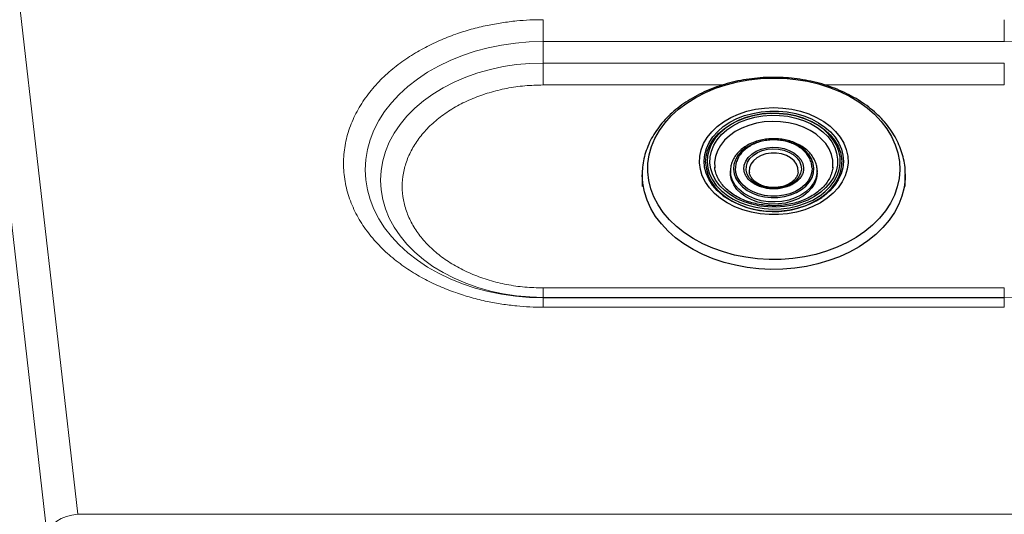
# Model space of a CAD drawing. Units: millimetres. Extents: x 0 to 420, y 0 to 297.
# Drawn here: x 137 to 158, y 50 to 61 of the extents above; entities that cross this region are included whole.
import ezdxf

# ---------------------------------------------------------------- set-up
doc = ezdxf.new("R2010")
doc.units = ezdxf.units.MM
doc.linetypes.add('SLD-Continua', pattern=[0])
doc.layers.add('GRUIXUDA', color=7, linetype='SLD-Continua', lineweight=35)
doc.styles.add('SLDTEXTSTYLE1', font='TXT', dxfattribs={"width": 0.75})
doc.dimstyles.new('SLDDIMSTYLE1', dxfattribs={"dimtxt": 2.116667, "dimasz": 2.116667, "dimexe": 0, "dimexo": 0.0625, "dimgap": 0.529167, "dimtad": 1, "dimdec": 0, "dimlfac": 15, "dimrnd": 1e-09, "dimzin": 12, "dimdsep": 46, "dimtxsty": 'SLDTEXTSTYLE1', "dimsah": 1, "dimcen": 0.09, "dimadec": 0, "dimazin": 3, "dimtfac": 1, "dimtdec": 0, "dimtofl": 0, "dimtmove": 0, "dimatfit": 3, "dimfxl": 1, "dimfrac": 2, "dimtolj": 1, "dimtzin": 12, "dimarcsym": 0})

# ---------------------------------------------------------------- blocks, each defined once
blk = doc.blocks.new('_D_6')
at = {"layer": 'GRUIXUDA'}
for p, q in [((49.861, 58.016), (49.861, 16.28)), ((181.183, 58.016), (181.183, 16.28)), ((49.861, 16.28), (181.183, 16.28))]:
    blk.add_line(p, q, dxfattribs=at)
for points in [[(49.861, 16.28), (51.977, 15.954), (51.977, 16.605)], [(181.183, 16.28), (179.066, 16.605), (179.066, 15.954)]]:
    blk.add_solid(points, dxfattribs=at)
at = {"layer": 'GRUIXUDA', "char_height": 2.1167, "attachment_point": 1, "rotation": 0, "style": 'SLDTEXTSTYLE1'}
for s, insert in [('%%p', (119.012, 19.008)), ('1970', (112.756, 19.008)), ('10', (121.03, 19.008))]:
    blk.add_mtext(s, dxfattribs=dict(at, insert=insert))

msp = doc.modelspace()

# ---------------------------------------------------------------- linework, layer by layer
at = {"color": 7, "linetype": 'SLD-Continua', "lineweight": 18}
for p, q in [((134.8026, 76.58605), (137.82185, 50.01588)), ((137.16353, 49.54874), (134.14428, 76.11891)), ((147.84655, 60.20788), (147.84655, 60.2208)), ((157.77655, 60.2208), (157.77655, 60.20788)), ((147.84655, 59.74418), (147.84655, 60.20788)), ((157.77655, 60.20788), (147.84655, 60.20788)), ((147.84655, 59.74418), (147.84655, 59.27238)), ((147.84655, 59.74418), (157.77655, 59.74418)), ((157.77655, 59.27238), (157.77655, 59.74418)), ((147.84655, 54.89612), (147.84655, 54.69313)), ((157.77655, 54.89612), (147.84655, 54.89612)), ((147.84655, 54.69313), (147.84655, 54.68407)), ((157.77655, 54.69313), (147.84655, 54.69313)), ((147.84655, 54.48107), (147.84655, 54.68407)), ((147.84655, 54.68407), (157.77655, 54.68407)), ((147.84655, 54.48107), (157.77655, 54.48107)), ((166.78714, 50.01588), (137.82185, 50.01588))]:
    msp.add_line(p, q, dxfattribs=at)
at = {"color": 8, "linetype": 'SLD-Continua', "lineweight": 18}
for p, q in [((147.84655, 59.27238), (151.71634, 59.27238)), ((153.90879, 59.27238), (157.77655, 59.27238))]:
    msp.add_line(p, q, dxfattribs=at)
at = {"color": 7, "linetype": 'SLD-Continua', "lineweight": 25}
for p, q in [((151.53965, 57.49866), (151.54149, 57.48264)), ((154.08161, 57.48264), (154.0837, 57.50122)), ((149.97821, 57.33841), (149.97821, 57.08425)), ((151.87821, 57.42159), (151.87821, 57.37538)), ((153.74479, 57.431), (153.74488, 57.42159)), ((153.74488, 57.37538), (153.74488, 57.42159)), ((155.64474, 57.3589), (155.64488, 57.33841)), ((155.64488, 57.08425), (155.64488, 57.33841))]:
    msp.add_line(p, q, dxfattribs=at)
at = {"color": 7, "linetype": 'SLD-Continua', "lineweight": 18, "flags": 128}
for points in [[(147.84655, 54.68407), (147.5459, 54.69258), (147.24712, 54.71807), (146.95202, 54.76038), (146.66244, 54.81925), (146.38017, 54.89431), (146.10693, 54.9851), (145.84442, 55.09106), (145.59425, 55.21155), (145.35797, 55.34581), (145.13703, 55.49301), (144.9328, 55.65226), (144.74653, 55.82257), (144.57937, 56.00288), (144.43236, 56.1921), (144.30639, 56.38904), (144.20225, 56.5925), (144.12058, 56.80122), (144.06189, 57.01392), (144.02652, 57.22928), (144.01471, 57.44597), (144.02652, 57.66267), (144.06189, 57.87803), (144.12058, 58.09073), (144.20225, 58.29945), (144.30639, 58.50291), (144.43236, 58.69985), (144.57937, 58.88906), (144.74653, 59.06938), (144.9328, 59.23968), (145.13703, 59.39893), (145.35797, 59.54614), (145.59425, 59.6804), (145.84442, 59.80088), (146.10693, 59.90685), (146.38017, 59.99764), (146.66244, 60.0727), (146.95202, 60.13156), (147.24712, 60.17387), (147.5459, 60.19936), (147.84655, 60.20788)], [(157.77655, 60.20788), (158.07719, 60.19936), (158.37598, 60.17387), (158.67107, 60.13156), (158.96065, 60.0727), (159.24293, 59.99764), (159.51616, 59.90685), (159.77868, 59.80088), (160.02884, 59.6804), (160.26513, 59.54614), (160.48606, 59.39893), (160.6903, 59.23968), (160.87657, 59.06938), (161.04372, 58.88906), (161.19074, 58.69985), (161.3167, 58.50291), (161.42084, 58.29945), (161.50251, 58.09073), (161.56121, 57.87803), (161.59657, 57.66267), (161.60838, 57.44597), (161.59657, 57.22928), (161.56121, 57.01392), (161.50251, 56.80122), (161.42084, 56.5925), (161.3167, 56.38904), (161.19074, 56.1921), (161.04372, 56.00288), (160.87657, 55.82257), (160.6903, 55.65226), (160.48606, 55.49301), (160.26513, 55.34581), (160.02884, 55.21155), (159.77868, 55.09106), (159.51616, 54.9851), (159.24293, 54.89431), (158.96065, 54.81925), (158.67107, 54.76038), (158.37598, 54.71807), (158.07719, 54.69258), (157.77655, 54.68407)], [(147.84655, 54.69313), (147.5572, 54.70175), (147.26982, 54.72757), (146.98639, 54.77041), (146.70883, 54.82997), (146.43905, 54.90584), (146.17888, 54.99752), (145.9301, 55.10437), (145.69441, 55.22566), (145.47342, 55.36056), (145.26865, 55.50816), (145.08148, 55.66744), (144.9132, 55.83732), (144.76496, 56.01664), (144.63777, 56.20416), (144.5325, 56.39862), (144.44987, 56.59867), (144.39044, 56.80297), (144.35462, 57.0101), (144.34265, 57.21865), (144.35462, 57.42721), (144.39044, 57.63434), (144.44987, 57.83864), (144.5325, 58.03869), (144.63777, 58.23315), (144.76496, 58.42067), (144.9132, 58.59999), (145.08148, 58.76987), (145.26865, 58.92915), (145.47342, 59.07675), (145.69441, 59.21165), (145.9301, 59.33294), (146.17888, 59.43979), (146.43905, 59.53147), (146.70883, 59.60734), (146.98639, 59.6669), (147.26982, 59.70974), (147.5572, 59.73556), (147.84655, 59.74418)], [(137.82185, 50.01588), (137.69853, 50.00051), (137.57956, 49.96952), (137.46913, 49.92398), (137.37113, 49.86551), (137.28902, 49.79617), (137.22568, 49.7184), (137.18335, 49.63495), (137.16353, 49.54874)]]:
    msp.add_lwpolyline(points, dxfattribs=at)
at = {"color": 7, "linetype": 'SLD-Continua', "lineweight": 25, "flags": 128}
for points in [[(153.95033, 55.68873), (153.71455, 55.61967), (153.47084, 55.56683), (153.22134, 55.53067), (152.96823, 55.51151), (152.71375, 55.50952), (152.46013, 55.52472), (152.20959, 55.55696), (151.96435, 55.60597), (151.72655, 55.67132), (151.49828, 55.75244), (151.28156, 55.8486), (151.07828, 55.95897), (150.89023, 56.08257), (150.71907, 56.21833), (150.5663, 56.36504), (150.43326, 56.52141), (150.32112, 56.68608), (150.23086, 56.85759), (150.16329, 57.03445), (150.11898, 57.21508), (150.09834, 57.39791), (150.10155, 57.58133), (150.12856, 57.76373), (150.17916, 57.94351), (150.25289, 58.11908), (150.34911, 58.2889), (150.46696, 58.45148), (150.60542, 58.60539), (150.76327, 58.74928), (150.93912, 58.88189), (151.13142, 59.00204), (151.33849, 59.10869), (151.55851, 59.20089), (151.78953, 59.27784), (152.02954, 59.33885), (152.27642, 59.3834), (152.528, 59.41109), (152.78207, 59.42167), (153.0364, 59.41507), (153.28876, 59.39132), (153.53692, 59.35065), (153.77871, 59.2934), (154.012, 59.22009), (154.23474, 59.13135), (154.44497, 59.02797), (154.64085, 58.91086), (154.82065, 58.78104), (154.9828, 58.63965), (155.12586, 58.48794), (155.24859, 58.32724), (155.3499, 58.15897), (155.4289, 57.98459), (155.4849, 57.80565), (155.51741, 57.62372), (155.52613, 57.44039), (155.51101, 57.25728), (155.47216, 57.07599), (155.40992, 56.89813), (155.32486, 56.72524), (155.2177, 56.55886), (155.0894, 56.40043), (154.94109, 56.25137), (154.77405, 56.11297), (154.58978, 55.98645), (154.38987, 55.87293), (154.1761, 55.77339), (153.95033, 55.68873)], [(153.4827, 56.58266), (153.29913, 56.53115), (153.10816, 56.49629), (152.9127, 56.4786), (152.71571, 56.47837), (152.52016, 56.49558), (152.32904, 56.52999), (152.14523, 56.58106), (151.97152, 56.64802), (151.81054, 56.72987), (151.66474, 56.82535), (151.53633, 56.93303), (151.42724, 57.05126), (151.33914, 57.17826), (151.27336, 57.3121), (151.23089, 57.45075), (151.21239, 57.59211), (151.21813, 57.73404), (151.24802, 57.87438), (151.30162, 58.01102), (151.3781, 58.14187), (151.47631, 58.26495), (151.59477, 58.3784), (151.73167, 58.4805), (151.88494, 58.56971), (152.05225, 58.64465), (152.23108, 58.70421), (152.4187, 58.74748), (152.61228, 58.77381), (152.80889, 58.78278), (153.00553, 58.77428), (153.19923, 58.74842), (153.38705, 58.7056), (153.56615, 58.64647), (153.73381, 58.57192), (153.88749, 58.48309), (154.02486, 58.38132), (154.14384, 58.26815), (154.24262, 58.1453), (154.31971, 58.01464), (154.37393, 57.87813), (154.40447, 57.73786), (154.41087, 57.59594), (154.39302, 57.45454), (154.35119, 57.31579), (154.28603, 57.18179), (154.19852, 57.05458), (154.08998, 56.93609), (153.96206, 56.82811), (153.8167, 56.73227), (153.6561, 56.65004), (153.4827, 56.58266)], [(151.34488, 57.60644), (151.35409, 57.7247), (151.38703, 57.85807), (151.44337, 57.9873), (151.52218, 58.11028), (151.62215, 58.22498), (151.74166, 58.32953), (151.87873, 58.42221), (152.03112, 58.50149), (152.19632, 58.56607)], [(152.23479, 58.52918), (152.40264, 58.57575), (152.57749, 58.60612), (152.75634, 58.61979), (152.93613, 58.61651), (153.1138, 58.59634), (153.28629, 58.55964), (153.45066, 58.50702), (153.6041, 58.43938), (153.74397, 58.35789), (153.86789, 58.26393), (153.97374, 58.15913), (154.0597, 58.04526), (154.1243, 57.92427), (154.16644, 57.79825), (154.1854, 57.66933), (154.18086, 57.53974), (154.15288, 57.41168), (154.10195, 57.28735), (154.02895, 57.16888), (153.93511, 57.05829), (153.82205, 56.95747), (153.6917, 56.86815), (153.54629, 56.79186), (153.38831, 56.7299), (153.22045, 56.68334), (153.04561, 56.65296), (152.86676, 56.63929), (152.68696, 56.64257), (152.50929, 56.66274), (152.3368, 56.69944), (152.17243, 56.75207), (152.019, 56.8197), (151.87912, 56.90119), (151.7552, 56.99515), (151.64936, 57.09996), (151.5634, 57.21383), (151.49879, 57.33481), (151.45665, 57.46084), (151.43769, 57.58975), (151.44224, 57.71934), (151.47021, 57.8474), (151.52114, 57.97173), (151.59415, 58.0902), (151.68798, 58.20079), (151.80104, 58.30161), (151.9314, 58.39093), (152.07681, 58.46722), (152.23479, 58.52918)], [(152.19632, 58.56607), (152.37163, 58.6149), (152.55416, 58.64717), (152.74091, 58.66235), (152.92883, 58.66019), (153.11482, 58.64073), (153.29583, 58.60428), (153.46889, 58.55146), (153.63115, 58.48311), (153.77996, 58.40037), (153.91286, 58.30459), (154.02769, 58.19735), (154.12254, 58.08041), (154.19586, 57.95568), (154.24646, 57.82522), (154.2735, 57.69116), (154.27821, 57.60644)], [(152.17047, 57.44792), (152.1704, 57.44923), (152.17769, 57.53974), (152.20934, 57.62749), (152.26414, 57.7091), (152.33997, 57.78144), (152.43392, 57.84173), (152.54239, 57.88764), (152.6612, 57.91743), (152.78578, 57.92993), (152.91136, 57.92467), (153.0331, 57.90186), (153.14633, 57.86236), (153.24669, 57.80771), (153.33033, 57.73999), (153.39403, 57.66181), (153.43535, 57.57617), (153.4527, 57.48637), (153.45321, 57.46847)], [(152.5622, 57.85673), (152.67593, 57.88495), (152.7952, 57.89609), (152.91515, 57.88969), (153.03085, 57.86602), (153.13758, 57.82605), (153.23096, 57.77141), (153.30716, 57.70435), (153.36308, 57.62759), (153.39642, 57.5443), (153.40581, 57.45787), (153.39087, 57.37185), (153.35222, 57.28976), (153.29143, 57.21496), (153.21099, 57.15051), (153.1142, 57.09905), (153.00502, 57.06269), (152.88792, 57.04291), (152.76769, 57.04052), (152.64926, 57.05563), (152.53747, 57.08762), (152.4369, 57.13517), (152.35167, 57.19633), (152.28527, 57.26861), (152.24041, 57.34905), (152.21894, 57.43435), (152.22173, 57.52101), (152.24866, 57.6055), (152.29864, 57.68435), (152.36962, 57.75434), (152.45869, 57.81259), (152.5622, 57.85673)], [(151.34488, 57.60644), (151.34507, 57.58939), (151.36013, 57.45437), (151.39903, 57.32184), (151.46112, 57.19398), (151.54538, 57.0729), (151.65043, 56.96057), (151.77455, 56.85886), (151.9157, 56.76941), (152.07155, 56.69371), (152.23956, 56.633), (152.41696, 56.58827), (152.60084, 56.56026), (152.78817, 56.54943), (152.9759, 56.55595), (153.16092, 56.57973), (153.3402, 56.62036), (153.51081, 56.67718), (153.66993, 56.74926), (153.81496, 56.83542), (153.94351, 56.93423), (154.05348, 57.04409), (154.14305, 57.16317), (154.21076, 57.28954), (154.2555, 57.42111), (154.27652, 57.55572), (154.27821, 57.60644)], [(153.15761, 56.928), (153.02607, 56.89361), (152.88835, 56.87574), (152.74843, 56.8749), (152.61032, 56.89112), (152.478, 56.92393), (152.35527, 56.97238), (152.24567, 57.03509), (152.15236, 57.11024), (152.078, 57.19568), (152.02475, 57.28895), (151.99413, 57.38737), (151.9866, 57.4743)], [(153.63603, 57.48876), (153.63071, 57.39718), (153.60237, 57.29842), (153.55128, 57.20452), (153.4789, 57.1182), (153.38733, 57.04194), (153.2792, 56.97792), (153.15761, 56.928)], [(153.20305, 56.7647), (153.06207, 56.72734), (152.91461, 56.70677), (152.76447, 56.70351), (152.61555, 56.71765), (152.47171, 56.74883), (152.33667, 56.79624), (152.21393, 56.85864), (152.10667, 56.93443), (152.01766, 57.02164), (151.94922, 57.11801), (151.90311, 57.22105), (151.88052, 57.32808), (151.87821, 57.37538)], [(153.74488, 57.37538), (153.74483, 57.36853), (153.73122, 57.26071), (153.69379, 57.15586), (153.63351, 57.0567), (153.55195, 56.96579), (153.4512, 56.88549), (153.33389, 56.81787), (153.20305, 56.7647)], [(151.7834, 56.90972), (151.79812, 56.89895), (151.93606, 56.81154), (152.08837, 56.73756), (152.25256, 56.67823), (152.42593, 56.63452), (152.60563, 56.60714), (152.78871, 56.59656), (152.97216, 56.60293), (153.15298, 56.62617), (153.32819, 56.66587), (153.49492, 56.7214), (153.65042, 56.79185), (153.79216, 56.87604), (153.79362, 56.87703)]]:
    msp.add_lwpolyline(points, dxfattribs=at)
at = {"color": 8, "linetype": 'SLD-Continua', "lineweight": 25, "flags": 128}
for points in [[(151.72411, 56.88484), (151.71097, 56.89493), (151.59191, 57.00015), (151.49209, 57.11529), (151.41307, 57.23854), (151.35611, 57.36796), (151.3221, 57.5015), (151.31158, 57.63707), (151.32472, 57.77251), (151.3613, 57.9057), (151.42076, 58.03453), (151.50215, 58.15698), (151.60419, 58.27111), (151.72527, 58.37512), (151.86348, 58.46737), (152.01664, 58.54641), (152.18234, 58.61099)], [(152.2103, 58.56737), (152.04886, 58.50425), (151.89993, 58.42677), (151.76597, 58.3362), (151.64918, 58.23403), (151.55148, 58.12193), (151.47447, 58.00175), (151.41941, 57.87545), (151.38721, 57.74512), (151.3784, 57.61289), (151.39312, 57.48093), (151.43113, 57.35141), (151.49181, 57.22646), (151.57416, 57.10813), (151.67682, 56.99836), (151.7834, 56.90972)], [(152.18234, 58.61099), (152.35796, 58.66009), (152.54074, 58.69294), (152.72778, 58.70902), (152.91615, 58.70808), (153.10287, 58.69012), (153.28499, 58.65544), (153.45965, 58.60458), (153.62408, 58.53835), (153.7757, 58.45778), (153.91212, 58.36415), (154.03118, 58.25893), (154.131, 58.14379), (154.21002, 58.02054), (154.26698, 57.89112), (154.30099, 57.75758), (154.31151, 57.62202), (154.29837, 57.48657), (154.26179, 57.35338), (154.20233, 57.22455), (154.12095, 57.1021), (154.01891, 56.98797), (153.89783, 56.88396), (153.84598, 56.84659)], [(153.79362, 56.87703), (153.91779, 56.97261), (154.02526, 57.07997), (154.11279, 57.19635), (154.17896, 57.31985), (154.22268, 57.44842), (154.24323, 57.57998), (154.24027, 57.71234), (154.21385, 57.84335), (154.1644, 57.97085), (154.09274, 58.09274), (154.00005, 58.20702), (153.88783, 58.31183), (153.75795, 58.40543), (153.61252, 58.48629), (153.45395, 58.55308), (153.28482, 58.60471), (153.10793, 58.64033), (152.92616, 58.65935), (152.74252, 58.66146), (152.56001, 58.64662), (152.38163, 58.61509), (152.2103, 58.56737)], [(154.0837, 57.50122), (154.08559, 57.52472), (154.08157, 57.65015), (154.0539, 57.77402), (154.00308, 57.89402), (153.93006, 58.00791), (153.83621, 58.11357), (153.72327, 58.20904), (153.59335, 58.29254), (153.44886, 58.3625), (153.2925, 58.41763), (153.12719, 58.45691), (152.95599, 58.47959), (152.7821, 58.48526), (152.60876, 58.47381), (152.4392, 58.44546), (152.27658, 58.40072), (152.12392, 58.34045), (151.98406, 58.26575), (151.85963, 58.17802), (151.75292, 58.07889), (151.66594, 57.97022), (151.6003, 57.85402), (151.55722, 57.73246), (151.5375, 57.60781), (151.53965, 57.49866)], [(152.57086, 58.0679), (152.44801, 58.03486), (152.32347, 57.984), (152.21225, 57.91905), (152.11738, 57.8418), (152.04144, 57.75435), (151.98651, 57.65908), (151.95408, 57.55859), (151.94504, 57.45562), (151.95964, 57.35299), (151.99748, 57.25349), (152.05752, 57.15984), (152.13813, 57.07458), (152.23711, 57.00005), (152.35176, 56.93828), (152.47895, 56.89096), (152.61521, 56.85937), (152.75683, 56.84437), (152.89994, 56.84639), (153.04064, 56.86535), (153.17509, 56.90074), (153.29962, 56.95161), (153.41084, 57.01655), (153.50572, 57.0938), (153.58165, 57.18126), (153.63659, 57.27653), (153.66901, 57.37701), (153.67805, 57.47998), (153.66345, 57.58261), (153.62561, 57.68211), (153.56557, 57.77577), (153.48496, 57.86102), (153.38598, 57.93555), (153.27133, 57.99732), (153.14414, 58.04464), (153.00788, 58.07624), (152.96779, 58.08224)], [(153.33734, 57.39082), (153.33877, 57.40484), (153.33264, 57.48702), (153.30214, 57.56632), (153.24871, 57.63905), (153.17483, 57.7018), (153.08397, 57.75163), (152.98037, 57.78622), (152.86888, 57.80395), (152.7547, 57.80398), (152.64318, 57.78633), (152.53954, 57.75181), (152.44861, 57.70204), (152.37466, 57.63934), (152.32113, 57.56665), (152.29053, 57.48736), (152.2843, 57.40519), (152.28643, 57.38583)], [(154.00005, 55.48456), (153.76124, 55.41434), (153.51456, 55.36007), (153.26205, 55.32219), (153.00582, 55.30101), (152.74797, 55.29672), (152.49065, 55.30935), (152.23599, 55.33879), (151.9861, 55.3848), (151.74304, 55.44699), (151.50885, 55.52486), (151.28544, 55.61776), (151.07468, 55.72492), (150.87832, 55.84544), (150.69797, 55.97834), (150.53514, 56.12251), (150.39117, 56.27675), (150.26726, 56.43979), (150.16443, 56.61027), (150.08353, 56.78679), (150.02524, 56.96788), (149.99004, 57.15204), (149.97822, 57.33556)], [(153.74488, 57.42159), (153.74104, 57.36063), (153.71544, 57.25395), (153.66642, 57.15162), (153.59527, 57.05627), (153.50382, 56.97039), (153.39444, 56.89619), (153.26996, 56.8356), (153.13361, 56.79018), (152.98892, 56.76112), (152.83963, 56.74917), (152.68962, 56.75463), (152.54276, 56.77736), (152.40287, 56.81678), (152.27356, 56.87187), (152.15818, 56.94119), (152.05973, 57.02295), (151.98075, 57.11504), (151.92328, 57.21507), (151.88882, 57.32044), (151.87821, 57.4216)], [(155.64488, 57.33841), (155.64199, 57.24612), (155.61862, 57.06099), (155.57198, 56.87815), (155.50248, 56.69913), (155.41068, 56.5254), (155.29734, 56.35841), (155.1634, 56.19955), (155.00998, 56.05012), (154.83833, 55.91136), (154.6499, 55.78443), (154.44623, 55.67037), (154.22901, 55.57014), (154.00005, 55.48456)]]:
    msp.add_lwpolyline(points, dxfattribs=at)
at = {"color": 7, "linetype": 'SLD-Continua', "lineweight": 25}
msp.add_arc((152.8136, 58.44994), 1.90697, 235.157797, 302.77704, dxfattribs=at)
at = {"color": 7, "linetype": 'SLD-Continua', "lineweight": 18}
msp.add_open_spline([(147.84655, 60.67968), (147.75112, 60.67836), (147.5603, 60.67572), (147.26283, 60.65342), (146.95578, 60.61552), (146.62812, 60.55608), (146.29496, 60.47491), (145.95016, 60.3665), (145.60409, 60.23031), (145.25657, 60.06086), (144.91782, 59.85739), (144.59616, 59.61886), (144.30079, 59.34549), (144.04141, 59.03909), (143.82753, 58.70325), (143.66774, 58.34332), (143.56889, 57.96629), (143.53542, 57.58037), (143.56889, 57.19446), (143.66774, 56.81743), (143.82753, 56.4575), (144.04141, 56.12166), (144.30079, 55.81526), (144.59616, 55.54189), (144.91782, 55.30336), (145.25657, 55.09989), (145.60409, 54.93044), (145.95017, 54.79425), (146.29497, 54.68584), (146.62814, 54.60467), (146.95579, 54.54523), (147.26285, 54.50733), (147.5603, 54.48503), (147.75113, 54.48239), (147.84655, 54.48107)], degree=3, knots=[0, 0, 0, 0, 0.02119682, 0.04238992, 0.06637429, 0.09035614, 0.11738661, 0.14441459, 0.17383548, 0.20486719, 0.2374862, 0.27163335, 0.30720886, 0.34406909, 0.38202578, 0.42084851, 0.46027086, 0.5, 0.53972914, 0.57915149, 0.61797422, 0.65593091, 0.69279115, 0.72836666, 0.7625138, 0.79513281, 0.82616453, 0.85558542, 0.88261589, 0.90964386, 0.93362823, 0.95761008, 0.97880444, 1, 1, 1, 1], dxfattribs=at)
for points in [[(147.84655, 60.2208), (147.84655, 60.26307), (147.84655, 60.3476), (147.84655, 60.46947), (147.84655, 60.58345), (147.84655, 60.6476), (147.84655, 60.67968)], [(157.77655, 60.67968), (157.77655, 60.6476), (157.77655, 60.58345), (157.77655, 60.46947), (157.77655, 60.3476), (157.77655, 60.26307), (157.77655, 60.2208)], [(147.84655, 59.27238), (147.71409, 59.26877), (147.44916, 59.26154), (147.05858, 59.20342), (146.68148, 59.11172), (146.32431, 58.98462), (145.99319, 58.82519), (145.69378, 58.63592), (145.4312, 58.42011), (145.20996, 58.18145), (145.03382, 57.92401), (144.90581, 57.6522), (144.82812, 57.37068), (144.80207, 57.08425), (144.82812, 56.79783), (144.90581, 56.5163), (145.03382, 56.2445), (145.20996, 55.98706), (145.4312, 55.74839), (145.69378, 55.53259), (145.99319, 55.34332), (146.32431, 55.18389), (146.68148, 55.05678), (147.05858, 54.96509), (147.44916, 54.90696), (147.71409, 54.89974), (147.84655, 54.89612)], [(157.77655, 54.69313), (157.77655, 54.69642), (157.77655, 54.703), (157.77655, 54.74506), (157.77655, 54.80748), (157.77655, 54.86658), (157.77655, 54.89612)], [(157.77655, 54.68407), (157.77655, 54.68078), (157.77655, 54.67419), (157.77655, 54.63214), (157.77655, 54.56971), (157.77655, 54.51062), (157.77655, 54.48107)]]:
    msp.add_open_spline(points, degree=3, dxfattribs=at)
at = {"color": 7, "linetype": 'SLD-Continua', "lineweight": 25}
for points, knots in [([(155.64276, 57.36018), (155.64314, 57.37522), (155.64508, 57.45083), (155.62762, 57.58674), (155.5898, 57.766), (155.52975, 57.94186), (155.45002, 58.11316), (155.35053, 58.27872), (155.23208, 58.43735), (155.09541, 58.58788), (154.94151, 58.72913), (154.77154, 58.85999), (154.58679, 58.97944), (154.38872, 59.08657), (154.17885, 59.18058), (153.95882, 59.26078), (153.73029, 59.3266), (153.49499, 59.37761), (153.25466, 59.41345), (153.01107, 59.43389), (152.76599, 59.43879), (152.52122, 59.4281), (152.27854, 59.40191), (152.03973, 59.36036), (151.80653, 59.30373), (151.58065, 59.23236), (151.36377, 59.14671), (151.15752, 59.04733), (150.96349, 58.93488), (150.78319, 58.81013), (150.61809, 58.67395), (150.46954, 58.52736), (150.33878, 58.3715), (150.2269, 58.20764), (150.13484, 58.03715), (150.06313, 57.8615), (150.01287, 57.68218), (149.98285, 57.50632), (149.98032, 57.39036), (149.97912, 57.33535)], [0, 0, 0, 0, 0.00670639, 0.03371026, 0.06071365, 0.08776815, 0.11491808, 0.1421921, 0.16960101, 0.19713939, 0.22479008, 0.25252968, 0.28033367, 0.30817999, 0.33605093, 0.3639336, 0.39181781, 0.41970009, 0.4475796, 0.47545737, 0.50333568, 0.53121755, 0.55910552, 0.58700255, 0.6149115, 0.64283433, 0.67077153, 0.69872129, 0.72667767, 0.75462865, 0.78255823, 0.81044475, 0.83826161, 0.8659798, 0.89357239, 0.92102062, 0.94832006, 0.97548481, 1, 1, 1, 1]), ([(153.74378, 57.4315), (153.74404, 57.43518), (153.74672, 57.47359), (153.73182, 57.54674), (153.6981, 57.64756), (153.64248, 57.74304), (153.56884, 57.83128), (153.47787, 57.91041), (153.37169, 57.97863), (153.25266, 58.03433), (153.12357, 58.07619), (152.98741, 58.10329), (152.84728, 58.11503), (152.70629, 58.11119), (152.57009, 58.09208), (152.478, 58.06864), (152.43215, 58.05361), (152.42694, 58.0519)], [0, 0, 0, 0, 0.00788104, 0.082141997, 0.156351943, 0.230907363, 0.306065156, 0.38183762, 0.458072834, 0.534579415, 0.611208878, 0.687866065, 0.764531944, 0.841218559, 0.91794883, 0.990666588, 1, 1, 1, 1]), ([(152.42694, 58.0519), (152.40438, 58.04389), (152.33944, 58.02085), (152.23959, 57.97191), (152.13375, 57.90184), (152.04341, 57.82014), (151.97063, 57.72893), (151.91787, 57.63038), (151.88445, 57.52716), (151.8803, 57.45677), (151.87823, 57.42178)], [0, 0, 0, 0, 0.07119378, 0.20490623, 0.33885262, 0.47271004, 0.60615377, 0.73874888, 0.87012152, 1, 1, 1, 1]), ([(153.63402, 57.49083), (153.63421, 57.49902), (153.6352, 57.54044), (153.61604, 57.61425), (153.57663, 57.7086), (153.51644, 57.79649), (153.43886, 57.87612), (153.34494, 57.94559), (153.23711, 58.00304), (153.11816, 58.0469), (152.99125, 58.07601), (152.8597, 58.08964), (152.72684, 58.08745), (152.59599, 58.06947), (152.47042, 58.03601), (152.35328, 57.98772), (152.24764, 57.92555), (152.15649, 57.85086), (152.08239, 57.76548), (152.02827, 57.67182), (151.99394, 57.57403), (151.98926, 57.50741), (151.98698, 57.47497)], [0, 0, 0, 0, 0.01236068, 0.06257953, 0.1128141, 0.16348667, 0.21480337, 0.26672376, 0.31906253, 0.37162238, 0.42426178, 0.47692314, 0.52961243, 0.58235619, 0.6351784, 0.68810456, 0.74113078, 0.79415887, 0.84699482, 0.89935957, 0.95099735, 1, 1, 1, 1]), ([(154.08204, 57.50002), (154.08187, 57.49338), (154.08071, 57.44882), (154.05826, 57.36717), (154.0137, 57.25722), (153.94741, 57.15225), (153.86308, 57.05404), (153.76154, 56.96416), (153.64459, 56.88399), (153.51399, 56.81483), (153.37182, 56.75785), (153.22037, 56.71405), (153.06212, 56.6842), (152.8997, 56.66886), (152.73581, 56.66829), (152.57321, 56.68252), (152.41466, 56.71126), (152.26281, 56.75395), (152.1202, 56.80978), (151.98916, 56.87767), (151.87179, 56.95634), (151.76987, 57.04434), (151.68498, 57.1401), (151.61777, 57.24208), (151.57082, 57.3489), (151.54543, 57.43476), (151.54279, 57.48477), (151.5421, 57.49771)], [0, 0, 0, 0, 0.007715914, 0.051776079, 0.095561542, 0.13888151, 0.181754564, 0.224301996, 0.266652871, 0.308904735, 0.351118777, 0.393321527, 0.435528426, 0.477742852, 0.519959292, 0.562167471, 0.604351537, 0.646500951, 0.688610122, 0.730682601, 0.772735587, 0.814797469, 0.856933172, 0.899245902, 0.941873955, 0.984958437, 1, 1, 1, 1]), ([(153.45073, 57.46837), (153.4511, 57.45402), (153.45216, 57.41364), (153.43109, 57.34797), (153.38913, 57.27377), (153.32727, 57.20579), (153.24906, 57.14673), (153.16818, 57.10324), (153.11209, 57.0829), (153.09019, 57.07495)], [0, 0, 0, 0, 0.093070877, 0.261937988, 0.427151059, 0.587380726, 0.744496414, 0.900254313, 1, 1, 1, 1]), ([(153.09019, 57.07495), (153.07225, 57.06939), (153.01922, 57.05296), (152.92506, 57.03557), (152.8093, 57.02845), (152.69347, 57.03604), (152.58173, 57.05781), (152.47781, 57.09288), (152.38513, 57.13976), (152.30667, 57.19646), (152.24437, 57.26067), (152.20052, 57.33011), (152.17562, 57.39401), (152.1735, 57.43444), (152.17266, 57.45053)], [0, 0, 0, 0, 0.04568745, 0.1350835, 0.2246181, 0.31413303, 0.40353014, 0.49271626, 0.58166425, 0.67046572, 0.75931837, 0.84878082, 0.93984699, 1, 1, 1, 1]), ([(153.33555, 57.39084), (153.33266, 57.37227), (153.32611, 57.33019), (153.29115, 57.26681), (153.23632, 57.20415), (153.16424, 57.15036), (153.07859, 57.10743), (152.98239, 57.07702), (152.87941, 57.0604), (152.77375, 57.05831), (152.66969, 57.07081), (152.57151, 57.09727), (152.48316, 57.13636), (152.40824, 57.1861), (152.34886, 57.24405), (152.30891, 57.30769), (152.28881, 57.35587), (152.28793, 57.38237), (152.28779, 57.38642)], [0, 0, 0, 0, 0.05548958, 0.12579432, 0.19409388, 0.26101869, 0.3273585, 0.39353443, 0.45966606, 0.52579797, 0.59189071, 0.65785622, 0.72364331, 0.789279, 0.85489344, 0.92085208, 0.98789563, 1, 1, 1, 1])]:
    msp.add_open_spline(points, degree=3, knots=knots, dxfattribs=at)

# ---------------------------------------------------------------- dimensions: what is measured, and where the dimension line sits
at = {"layer": 'GRUIXUDA'}
dim = msp.add_linear_dim(base=(181.18314, 16.27981), p1=(49.86076, 58.01597), p2=(181.18314, 58.01598), angle=0.000003, text='<>%%p10', dimstyle='SLDDIMSTYLE1', dxfattribs=at)
dim.commit()
dim.dimension.update_dxf_attribs({"geometry": '_D_6', "text_midpoint": (118.45692, 16.27981), "dimtype": 160})

doc.saveas('drawing.dxf')
